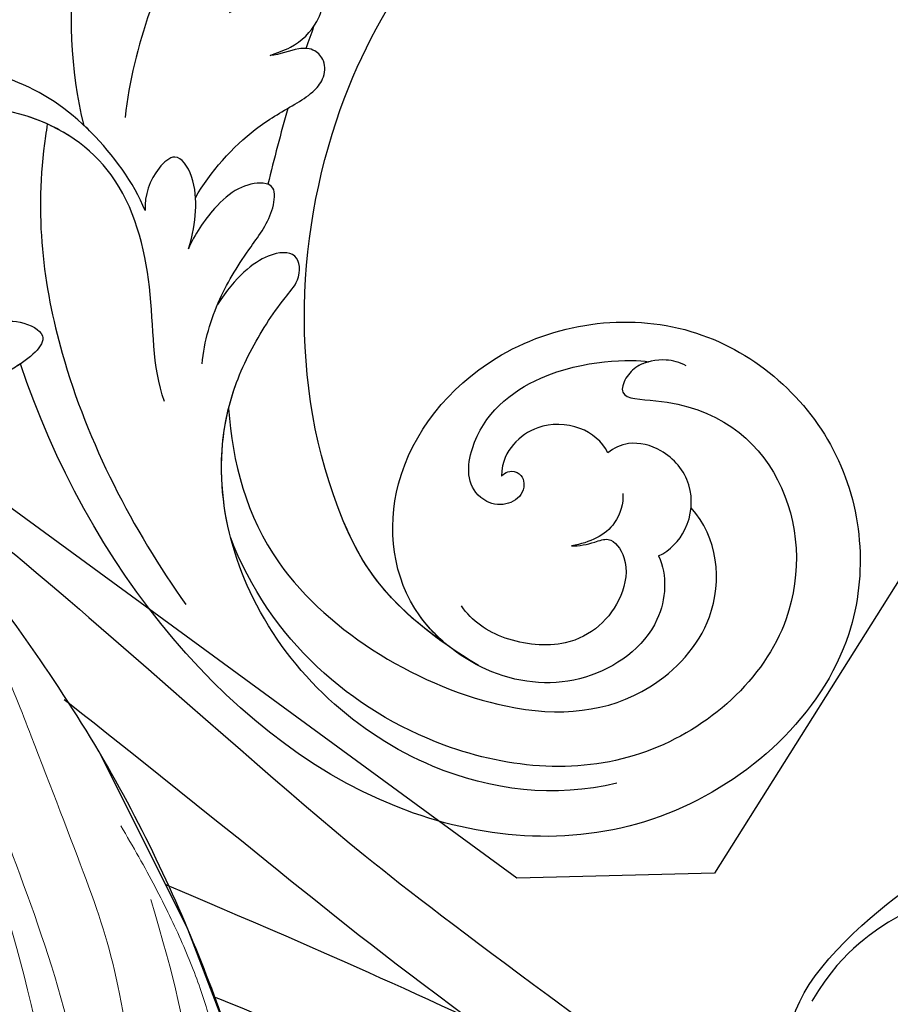
# Model space of a CAD drawing. Units: millimetres. Extents: x 1478 to 6518, y 3045 to 4233.
# Drawn here: x 2424 to 2479, y 3663 to 3725 of the extents above; entities that cross this region are included whole.
import ezdxf
from ezdxf.xclip import XClip

# ---------------------------------------------------------------- set-up
doc = ezdxf.new("R2010")
doc.units = ezdxf.units.MM
doc.header["$XCLIPFRAME"] = 2
doc.layers.add('H-08.木作(細線)', color=8, linetype='Continuous')

# ---------------------------------------------------------------- blocks, each defined once
blk = doc.blocks.new('SE-21078')
at = {"layer": 'H-08.木作(細線)'}
blk.add_arc((-72.73195841871666, 30.20365879571409), 33.51804158128309, 40.04554744794004, 235.035385078414, dxfattribs=at)
blk = doc.blocks.new('SE-21042L-1.5-d')
at = {"layer": 'H-08.木作(細線)'}
for points, knots in [([(11857.52940583914, 1890.080099637818), (11855.86452191292, 1897.089557371461), (11859.09183762362, 1918.680584651956), (11884.84201910237, 1943.971376081295), (11911.8499581802, 1948.628709570984), (11924.62825665011, 1948.836819888083), (11926.74094458731, 1947.943019702964), (11927.02621246002, 1947.170002428051), (11926.6634160839, 1946.523738632537), (11926.34088596467, 1946.419272657665)], [0, 0, 0, 0, 0.03841093337281448, 0.1027013241214262, 0.1456505492676524, 0.1599473075588871, 0.1630862938803188, 0.16427609392143, 0.1651786417786539, 0.1651786417786539, 0.1651786417786539, 0.1651786417786539]), ([(11857.52940583914, 1890.080099637818), (11855.86452191292, 1897.089557371461), (11859.09183762361, 1918.680584651956), (11884.84201910237, 1943.971376081295), (11911.8499581802, 1948.628709570984), (11924.62825665011, 1948.836819888083), (11926.74094458731, 1947.943019702967), (11927.02621246002, 1947.170002428051), (11926.6634160839, 1946.523738632537), (11926.34088596467, 1946.419272657665)], [0, 0, 0, 0, 0.03841093337281448, 0.1027013241214262, 0.1456505492676524, 0.1599473075588871, 0.1630862938803188, 0.16427609392143, 0.1651786417786539, 0.1651786417786539, 0.1651786417786539, 0.1651786417786539]), ([(11882.12954505628, 1855.832131242277), (11876.60480934843, 1859.250563743755), (11869.96130133928, 1870.121778564247), (11871.39188308556, 1892.224450549929), (11883.85612581723, 1907.261355857885), (11894.53937048404, 1912.927540111061), (11901.04364846421, 1915.305780286787), (11900.21428169681, 1916.882841772371), (11898.28253980275, 1917.788552773764), (11896.05026919841, 1918.051424037812), (11893.7572969814, 1916.807495418119)], [0, 0, 0, 0, 0.0142804665554214, 0.05540376282867028, 0.09039888837621451, 0.111417885057134, 0.1144758139052151, 0.1167821091183191, 0.1202041804644867, 0.1273783312822426, 0.1273783312822426, 0.1273783312822426, 0.1273783312822426]), ([(11882.12954505628, 1855.832131242277), (11876.60480934843, 1859.250563743758), (11869.96130133928, 1870.121778564249), (11871.39188308556, 1892.224450549929), (11883.85612581722, 1907.261355857888), (11894.53937048404, 1912.927540111064), (11901.04364846421, 1915.305780286787), (11900.21428169681, 1916.882841772373), (11898.28253980275, 1917.788552773764), (11896.05026919841, 1918.051424037815), (11893.75729698139, 1916.807495418119)], [0, 0, 0, 0, 0.0142804665554214, 0.05540376282867028, 0.09039888837621451, 0.111417885057134, 0.1144758139052151, 0.1167821091183191, 0.1202041804644867, 0.1273783312822426, 0.1273783312822426, 0.1273783312822426, 0.1273783312822426]), ([(11880.28971467479, 1857.044488195736), (11876.19869090598, 1859.92962428345), (11869.98858043478, 1870.543244098326), (11871.39188308556, 1892.224450549929), (11883.85612581723, 1907.261355857888), (11894.53937048404, 1912.927540111064), (11901.04364846421, 1915.305780286787), (11900.21428169681, 1916.882841772373), (11898.44676061407, 1917.711556671997), (11896.50549513763, 1917.99184841132), (11894.75594679521, 1917.282632851824)], [0.001723774202240568, 0.001723774202240568, 0.001723774202240568, 0.001723774202240568, 0.0142804665554214, 0.05540376282867028, 0.09039888837621451, 0.111417885057134, 0.1144758139052151, 0.1167821091183191, 0.1202041804644867, 0.1262814653509462, 0.1262814653509462, 0.1262814653509462, 0.1262814653509462]), ([(11871.06655049765, 1906.187327912794), (11871.35808175331, 1906.809406592146), (11871.386589991, 1907.551523413929), (11870.62146362775, 1908.352869282345), (11868.47900738582, 1908.114663729703), (11864.70491558847, 1904.572484602581), (11861.79595153179, 1898.053213952825), (11860.36968372284, 1892.856395292648), (11860.1166034228, 1890.567090857669)], [0, 0, 0, 0, 0.002206326506489276, 0.003270234403507089, 0.005569199344774824, 0.01258105423000724, 0.0274192614564357, 0.03828994328301013, 0.03828994328301013, 0.03828994328301013, 0.03828994328301013]), ([(11862.470736243, 1872.640113810033), (11861.67123551153, 1874.865362502088), (11862.01201771785, 1879.615863793569), (11860.0610067179, 1887.258888641461), (11853.87300937901, 1891.509128229653), (11845.98154594105, 1891.494037331569), (11840.76656660712, 1886.332180741672), (11840.47130421576, 1879.740048473387), (11844.67360961574, 1875.952341533055), (11848.88969794568, 1875.462314287685), (11850.73942795773, 1876.571658219693), (11851.81078744115, 1877.78249076209), (11853.48690185196, 1877.86307529534), (11855.64885846157, 1876.717253240873), (11851.14251062136, 1873.223662357311), (11844.86545202207, 1872.866764485978), (11835.26111352279, 1878.492042239925), (11834.00906589847, 1889.863046913433), (11839.67054813165, 1897.195867409832), (11844.96526798383, 1898.901425876615), (11847.33721010015, 1898.737203002747)], [0, 0, 0, 0, 0.01180567602480308, 0.02313140037360339, 0.03313341622709868, 0.04490944989611731, 0.05565181070406362, 0.0645292039860188, 0.07390355574181212, 0.07989506226218122, 0.08319236333988125, 0.08481578865558118, 0.08747763226845054, 0.09044053919890675, 0.09502878096065642, 0.1076891263435995, 0.1236822986942941, 0.1408191835080626, 0.15390862461641, 0.1656328953093505, 0.1656328953093505, 0.1656328953093505, 0.1656328953093505]), ([(11869.29189807045, 1894.394880394153), (11869.72240750369, 1894.570240284751), (11870.95038715074, 1894.920807928565), (11872.29531016559, 1896.293929980468), (11872.83497290118, 1897.909237845443), (11871.3062373845, 1898.706736118437), (11869.01895823936, 1898.282385810626), (11867.64689939871, 1897.586053665953), (11866.74458645823, 1897.113490842971)], [0, 0, 0, 0, 0.002038214949343122, 0.005521145855553338, 0.007909820768784721, 0.01043875835884334, 0.01291706326006879, 0.0177612085195058, 0.0177612085195058, 0.0177612085195058, 0.0177612085195058]), ([(11869.29189807044, 1894.394880394153), (11869.72240750369, 1894.570240284751), (11870.95038715074, 1894.920807928565), (11872.29531016558, 1896.293929980471), (11872.83497290118, 1897.909237845443), (11871.3062373845, 1898.706736118437), (11869.01895823936, 1898.282385810626), (11867.64689939871, 1897.586053665953), (11866.74458645823, 1897.113490842971)], [0, 0, 0, 0, 0.002038214949343122, 0.005521145855553338, 0.007909820768784721, 0.01043875835884334, 0.01291706326006879, 0.0177612085195058, 0.0177612085195058, 0.0177612085195058, 0.0177612085195058]), ([(11856.59369926176, 1889.430191728362), (11855.7822655557, 1889.959673309958), (11852.52145160988, 1891.506543636733), (11845.98154594105, 1891.494037331572), (11840.76656660712, 1886.332180741675), (11840.47130421576, 1879.740048473387), (11844.67360961574, 1875.952341533058), (11848.88969794568, 1875.462314287685), (11850.73942795773, 1876.571658219693), (11851.81078744115, 1877.78249076209), (11853.48690185195, 1877.86307529534), (11855.64885846157, 1876.717253240876), (11851.14251062136, 1873.223662357311), (11844.86545202207, 1872.866764485981), (11835.26111352279, 1878.492042239927), (11834.0491912447, 1889.498631462585), (11837.70024838134, 1894.623506373012), (11839.63409501336, 1896.146375945651)], [0.02870111676180353, 0.02870111676180353, 0.02870111676180353, 0.02870111676180353, 0.03313341622709868, 0.04490944989611731, 0.05565181070406362, 0.0645292039860188, 0.07390355574181212, 0.07989506226218122, 0.08319236333988125, 0.08481578865558118, 0.08747763226845054, 0.09044053919890675, 0.09502878096065642, 0.1076891263435995, 0.1236822986942941, 0.1408191835080626, 0.1524273923256178, 0.1524273923256178, 0.1524273923256178, 0.1524273923256178]), ([(11853.40464450153, 1875.083777569574), (11853.26600574152, 1874.991442757472), (11850.40025692933, 1873.181459666594), (11844.86545202207, 1872.866764485981), (11835.26111352279, 1878.492042239925), (11834.0491912447, 1889.498631462585), (11837.70024838134, 1894.623506373009), (11839.63409501336, 1896.146375945651)], [0.09437133231241844, 0.09437133231241844, 0.09437133231241844, 0.09437133231241844, 0.09502878096065642, 0.1076891263435995, 0.1236822986942941, 0.1408191835080626, 0.1524273923256178, 0.1524273923256178, 0.1524273923256178, 0.1524273923256178]), ([(11864.5287356072, 1885.470910553317), (11865.40572235161, 1887.065082030953), (11867.90617334581, 1889.702774796371), (11870.23768676133, 1890.96442771658), (11871.92809291318, 1891.964839098078), (11872.71438509392, 1892.890866291775), (11872.83316232469, 1893.979463154822), (11872.10357562844, 1894.82599308593), (11870.88453039196, 1894.893695455073), (11869.91550159694, 1894.432295213381), (11869.29189807045, 1894.394880394153)], [0, 0, 0, 0, 0.00862782656822523, 0.01389816615346259, 0.01606725980272935, 0.01771439339652359, 0.01960169534092628, 0.02098783142352898, 0.0227161832437907, 0.02557311175132256, 0.02557311175132256, 0.02557311175132256, 0.02557311175132256]), ([(11864.5287356072, 1885.470910553317), (11865.4057223516, 1887.065082030956), (11867.90617334581, 1889.702774796374), (11870.23768676133, 1890.96442771658), (11871.92809291318, 1891.964839098078), (11872.71438509392, 1892.890866291775), (11872.83316232469, 1893.979463154825), (11872.10357562844, 1894.82599308593), (11870.88453039196, 1894.893695455073), (11869.91550159694, 1894.432295213381), (11869.29189807044, 1894.394880394153)], [0, 0, 0, 0, 0.00862782656822523, 0.01389816615346259, 0.01606725980272935, 0.01771439339652359, 0.01960169534092628, 0.02098783142352898, 0.0227161832437907, 0.02557311175132256, 0.02557311175132256, 0.02557311175132256, 0.02557311175132256]), ([(11861.34803308446, 1884.680010905544), (11860.63179886918, 1886.461339867271), (11857.93973680248, 1890.16670251302), (11852.97897457272, 1893.575837587339), (11845.18258912283, 1894.493169302651), (11840.60037326576, 1891.538235583441), (11838.90842655989, 1889.484230834748)], [0, 0, 0, 0, 0.009058934939459622, 0.01896091407394559, 0.03105430584140956, 0.04344467945625505, 0.04344467945625505, 0.04344467945625505, 0.04344467945625505]), ([(11855.21402617185, 1890.193110847968), (11855.16892641608, 1889.937475771112), (11855.12715802554, 1889.683169397872), (11855.0887210005, 1889.430191728362), (11854.33211305727, 1884.450490151258), (11855.58811480415, 1873.952950318406), (11860.37706248908, 1864.623419503925), (11863.70985099387, 1859.817508752286)], [-0.001067452969444427, -0.001067452969444427, -0.001067452969444427, -0.001067452969444427, 0, 0, 0, 0.02101212034133965, 0.04940253063547906, 0.04940253063547906, 0.04940253063547906, 0.04940253063547906]), ([(11855.21402617185, 1890.193110847968), (11855.16892641608, 1889.937475771112), (11855.12715802553, 1889.683169397872), (11855.08872100049, 1889.430191728362), (11854.33211305726, 1884.450490151261), (11855.58811480415, 1873.952950318406), (11860.37706248908, 1864.623419503925), (11863.70985099387, 1859.817508752289)], [-0.001067452969444126, -0.001067452969444126, -0.001067452969444126, -0.001067452969444126, 0, 0, 0, 0.02101212034133965, 0.04940253063547906, 0.04940253063547906, 0.04940253063547906, 0.04940253063547906]), ([(11861.34803308446, 1884.680010905544), (11860.63179886918, 1886.461339867271), (11859.20403555024, 1888.426517763574), (11857.68152389852, 1889.93493900791), (11857.52940583914, 1890.080099637818)], [0, 0, 0, 0, 0.009058934939459622, 0.01005611941237346, 0.01005611941237346, 0.01005611941237346, 0.01005611941237346]), ([(11864.04619553808, 1882.258716806428), (11864.35599873105, 1883.160349361096), (11864.60237578599, 1884.628802097982), (11864.49596783443, 1886.732341930407), (11863.41144428408, 1888.47602318849), (11861.84883337705, 1887.140777347317), (11861.27842202006, 1885.632638961238), (11861.34803308446, 1884.680010905544)], [0, 0, 0, 0, 0.003519875099662182, 0.00706979708879576, 0.01014623590265682, 0.01235620633124871, 0.01658855097763543, 0.01658855097763543, 0.01658855097763543, 0.01658855097763543]), ([(11864.04619553808, 1882.258716806431), (11864.35599873105, 1883.160349361096), (11864.60237578599, 1884.628802097982), (11864.49596783443, 1886.732341930407), (11863.41144428408, 1888.476023188493), (11861.84883337705, 1887.14077734732), (11861.27842202005, 1885.632638961238), (11861.34803308446, 1884.680010905544)], [0, 0, 0, 0, 0.003519875099662182, 0.00706979708879576, 0.01014623590265682, 0.01235620633124871, 0.01658855097763543, 0.01658855097763543, 0.01658855097763543, 0.01658855097763543]), ([(11864.85332753046, 1874.984226423349), (11864.99630791277, 1876.411893407749), (11865.82557635938, 1879.098872444597), (11867.70685220057, 1882.036496527668), (11869.40364170771, 1884.204782411364), (11869.60264285713, 1886.157365681525), (11868.56887623379, 1886.460504549311), (11867.19430501766, 1886.149013191284), (11865.4699861982, 1884.689151226463), (11864.43939519928, 1883.126826047938), (11864.04619553808, 1882.258716806428)], [0, 0, 0, 0, 0.006621734850823313, 0.01276853581820477, 0.01708474133152246, 0.0191457051903406, 0.02074031544151485, 0.02395786967857651, 0.02726867977008131, 0.03197918800641128, 0.03197918800641128, 0.03197918800641128, 0.03197918800641128]), ([(11865.85512165413, 1878.717680049097), (11865.90589575964, 1878.83505034664), (11866.48810502987, 1880.13341513927), (11867.70685220057, 1882.03649652767), (11869.40364170771, 1884.204782411364), (11869.60264285713, 1886.157365681525), (11868.56887623378, 1886.460504549314), (11867.19430501766, 1886.149013191284), (11865.4699861982, 1884.689151226463), (11864.43939519928, 1883.126826047938), (11864.04619553808, 1882.258716806431)], [0.006016731152487114, 0.006016731152487114, 0.006016731152487114, 0.006016731152487114, 0.006621734850823313, 0.01276853581820477, 0.01708474133152246, 0.0191457051903406, 0.02074031544151485, 0.02395786967857651, 0.02726867977008131, 0.03197918800641128, 0.03197918800641128, 0.03197918800641128, 0.03197918800641128]), ([(11890.81111873769, 1848.343940670548), (11886.86957030823, 1847.427828699088), (11877.58404054975, 1848.630583628189), (11866.64944656889, 1858.744971983638), (11865.1266597826, 1870.759629957116), (11868.59572312697, 1877.053303968473), (11869.94780898629, 1878.951976297733), (11871.15350733268, 1880.265945238853), (11871.06667344369, 1882.07886167137), (11868.87195764161, 1881.978786097895), (11867.02580345006, 1880.48787893871), (11865.85512165413, 1878.717680049097)], [0, 0, 0, 0, 0.01847480222099097, 0.04290720946938407, 0.06420825171246615, 0.07043714486759345, 0.07377501846944386, 0.0760501951844653, 0.07900005938155526, 0.0818723344180277, 0.0859031119176817, 0.0859031119176817, 0.0859031119176817, 0.0859031119176817]), ([(11866.56278679212, 1864.042344934096), (11865.768090331, 1867.239608990029), (11865.82755314532, 1872.031210756821), (11868.59572312697, 1877.053303968473), (11869.94780898629, 1878.951976297733), (11871.15350733268, 1880.265945238853), (11871.06667344369, 1882.07886167137), (11868.87195764161, 1881.978786097898), (11867.02580345006, 1880.48787893871), (11865.85512165413, 1878.717680049097)], [0.04914377545335093, 0.04914377545335093, 0.04914377545335093, 0.04914377545335093, 0.06420825171246615, 0.07043714486759345, 0.07377501846944386, 0.0760501951844653, 0.07900005938155526, 0.0818723344180277, 0.0859031119176817, 0.0859031119176817, 0.0859031119176817, 0.0859031119176817]), ([(11893.55469823636, 1862.650937119899), (11894.09969719824, 1861.44350474664), (11893.89814854085, 1857.795128169408), (11888.94092977376, 1854.31029682908), (11882.97339755354, 1854.807820110082), (11876.97988290233, 1859.414717272214), (11876.02921191155, 1868.106849955957), (11883.29003273377, 1876.878298342756), (11895.98346456434, 1878.632384866038), (11906.1177424228, 1869.992695313597), (11907.20686444603, 1855.544366160858), (11894.28681919691, 1844.10064682606), (11870.57274669748, 1845.367911130383), (11857.44319846316, 1862.561394255292), (11853.40464450153, 1875.083777569574)], [0, 0, 0, 0, 0.006838117180178695, 0.01631008173925282, 0.0259710753452156, 0.03498282147703397, 0.04898382661463502, 0.06513025444371007, 0.08488313960108262, 0.103491086988327, 0.1221090057733562, 0.1475442387015506, 0.1736825130087259, 0.2317245728624421, 0.2317245728624421, 0.2317245728624421, 0.2317245728624421]), ([(11893.55469823636, 1862.650937119902), (11894.09969719824, 1861.44350474664), (11893.89814854085, 1857.795128169408), (11888.94092977376, 1854.310296829083), (11882.97339755354, 1854.807820110084), (11876.97988290233, 1859.414717272214), (11876.02921191155, 1868.10684995596), (11883.29003273377, 1876.878298342756), (11895.98346456434, 1878.63238486604), (11906.1177424228, 1869.992695313597), (11907.20686444603, 1855.544366160858), (11894.28681919691, 1844.10064682606), (11870.57274669748, 1845.367911130383), (11857.44319846316, 1862.561394255292), (11853.40464450153, 1875.083777569574)], [0, 0, 0, 0, 0.006838117180178695, 0.01631008173925282, 0.0259710753452156, 0.03498282147703397, 0.04898382661463502, 0.06513025444371007, 0.08488313960108262, 0.103491086988327, 0.1221090057733562, 0.1475442387015506, 0.1736825130087259, 0.2317245728624404, 0.2317245728624404, 0.2317245728624404, 0.2317245728624404]), ([(11880.28971467427, 1857.044488196159), (11879.58731885572, 1857.617553388561), (11876.8623596608, 1860.489250542619), (11876.02921191155, 1868.106849955957), (11883.29003273377, 1876.878298342756), (11895.98346456434, 1878.632384866038), (11906.1177424228, 1869.992695313597), (11907.20686444603, 1855.544366160858), (11894.28681919691, 1844.10064682606), (11870.57274669748, 1845.367911130383), (11857.44319846317, 1862.561394255292), (11853.40464450153, 1875.083777569574)], [0.03081198635221068, 0.03081198635221068, 0.03081198635221068, 0.03081198635221068, 0.03498282147703397, 0.04898382661463502, 0.06513025444371007, 0.08488313960108262, 0.103491086988327, 0.1221090057733562, 0.1475442387015506, 0.1736825130087259, 0.2317245728624419, 0.2317245728624419, 0.2317245728624419, 0.2317245728624419]), ([(11895.38231202641, 1874.617868148747), (11894.97395959494, 1874.863076471524), (11894.01496296068, 1875.120067184226), (11892.43658433035, 1874.862092657653), (11891.53454606208, 1873.942635991943), (11891.04658484904, 1872.543759677103), (11896.7341563249, 1872.513527526183), (11902.29829532689, 1867.907182611209), (11902.80610128939, 1857.083662477418), (11892.90975911959, 1848.50962787526), (11877.75448475347, 1849.808659303402), (11868.96877073958, 1857.561710050014), (11866.56327101004, 1864.042161677835)], [0, 0, 0, 0, 0.002218007171771674, 0.005196887790421618, 0.006978891172645147, 0.008665859265763694, 0.01193896826409686, 0.02585416062801035, 0.0401176574900037, 0.05932897009824852, 0.07936496868143716, 0.1075623101872329, 0.1075623101872329, 0.1075623101872329, 0.1075623101872329]), ([(11893.01485163069, 1874.900682721606), (11892.76932086703, 1874.837650311093), (11892.18891085602, 1874.609636597972), (11891.53454606208, 1873.942635991943), (11891.04658484904, 1872.543759677103), (11896.7341563249, 1872.513527526183), (11902.29829532689, 1867.907182611209), (11902.80610128939, 1857.083662477418), (11892.90975911959, 1848.50962787526), (11877.75448475347, 1849.808659303405), (11868.96877073958, 1857.561710050014), (11866.56327101003, 1864.042161677838)], [0.003988399832742268, 0.003988399832742268, 0.003988399832742268, 0.003988399832742268, 0.005196887790421618, 0.006978891172645147, 0.008665859265763694, 0.01193896826409686, 0.02585416062801035, 0.0401176574900037, 0.05932897009824852, 0.07936496868143716, 0.1075623101872329, 0.1075623101872329, 0.1075623101872329, 0.1075623101872329]), ([(11883.67911543494, 1867.768812115743), (11883.89449401954, 1868.00066900894), (11884.27253849547, 1868.161245535209), (11885.04941736285, 1867.796366629032), (11885.35136408581, 1866.322621015275), (11883.56055969719, 1865.637613226192), (11881.40643570489, 1867.010992530512), (11881.70095682926, 1871.001591901036), (11886.7796981488, 1875.09685874737), (11891.96046709758, 1875.09512479649), (11893.01485163069, 1874.900682721623)], [0, 0, 0, 0, 0.00124071390808495, 0.001304651104967191, 0.002676147965224946, 0.00638229502974187, 0.007133282878925408, 0.01194341637889073, 0.0216953801587822, 0.03556942628820144, 0.03556942628820144, 0.03556942628820144, 0.03556942628820144]), ([(11883.67911543493, 1867.768812115743), (11883.89449401954, 1868.00066900894), (11884.27253849546, 1868.161245535209), (11885.04941736285, 1867.796366629032), (11885.35136408581, 1866.322621015278), (11883.56055969719, 1865.637613226195), (11881.40643570489, 1867.010992530512), (11881.70095682926, 1871.001591901036), (11886.7796981488, 1875.09685874737), (11891.96046709758, 1875.09512479649), (11893.01485163069, 1874.900682721623)], [0, 0, 0, 0, 0.00124071390808495, 0.001304651104967191, 0.002676147965224946, 0.00638229502974187, 0.007133282878925408, 0.01194341637889073, 0.0216953801587822, 0.03556942628820144, 0.03556942628820144, 0.03556942628820144, 0.03556942628820144]), ([(11866.50538397335, 1872.173146585897), (11866.71207970192, 1868.77579850954), (11868.8410584384, 1860.236198826967), (11882.40595804386, 1852.138169020426), (11892.20186718386, 1852.949789276441), (11897.78826232157, 1858.723605571743), (11897.30028571786, 1863.832982240162), (11895.62112530479, 1865.662043073599)], [0, 0, 0, 0, 0.01477458438603599, 0.03713489340336994, 0.05155163199810779, 0.06046685803028926, 0.07119535608101875, 0.07119535608101875, 0.07119535608101875, 0.07119535608101875]), ([(11890.4098510335, 1869.184626407553), (11890.04724590981, 1869.901654310643), (11888.68089307924, 1871.062987451091), (11886.06020344896, 1871.071829038602), (11884.37658320682, 1869.866477320022), (11883.7194907981, 1868.709857506756), (11883.67911543494, 1867.768812115743)], [0, 0, 0, 0, 0.003702003206143213, 0.007895842250391062, 0.01110223430809845, 0.01420704268908803, 0.01420704268908803, 0.01420704268908803, 0.01420704268908803]), ([(11890.4098510335, 1869.184626407553), (11890.04724590981, 1869.901654310643), (11888.68089307924, 1871.062987451091), (11886.06020344895, 1871.071829038602), (11884.37658320682, 1869.866477320022), (11883.7194907981, 1868.709857506756), (11883.67911543493, 1867.768812115743)], [0, 0, 0, 0, 0.003702003206143213, 0.007895842250391062, 0.01110223430809845, 0.01420704268908803, 0.01420704268908803, 0.01420704268908803, 0.01420704268908803]), ([(11893.55469823636, 1862.650937119899), (11894.26655095606, 1862.993080863248), (11895.57713650836, 1864.300313303291), (11895.86378585998, 1867.226523124612), (11894.11682328013, 1869.382079790089), (11891.85948040492, 1869.975835340672), (11890.75698759431, 1869.475354742611), (11890.4098510335, 1869.184626407553)], [0, 0, 0, 0, 0.003760968538950044, 0.008250417014035574, 0.01266298989138467, 0.01590752139120204, 0.01827241483550014, 0.01827241483550014, 0.01827241483550014, 0.01827241483550014]), ([(11893.55469823636, 1862.650937119902), (11894.26655095606, 1862.993080863248), (11895.57713650836, 1864.300313303291), (11895.86378585998, 1867.226523124612), (11894.11682328013, 1869.382079790089), (11891.85948040492, 1869.975835340672), (11890.75698759431, 1869.475354742611), (11890.4098510335, 1869.184626407553)], [0, 0, 0, 0, 0.003760968538950044, 0.008250417014035574, 0.01266298989138467, 0.01590752139120204, 0.01827241483550014, 0.01827241483550014, 0.01827241483550014, 0.01827241483550014]), ([(11891.32024044815, 1866.610602288525), (11891.38805151019, 1865.984696910374), (11890.80336747537, 1864.208974124723), (11889.23394311846, 1863.537833907078), (11888.06985111982, 1863.324848812455)], [0, 0, 0, 0, 0.003112560423231905, 0.008041150741327361, 0.008041150741327361, 0.008041150741327361, 0.008041150741327361]), ([(11888.06985111982, 1863.324848812455), (11888.53688002179, 1863.308850122563), (11889.35401463659, 1863.470588870194), (11890.62304804614, 1863.952176263381), (11891.73199128825, 1862.2967794441), (11891.13132968134, 1859.267059462265), (11888.347730939, 1856.750890882291), (11883.65135566868, 1857.278466390727), (11881.74690542903, 1858.636696897821), (11881.09321759125, 1859.599282651773)], [0, 0, 0, 0, 0.002339676940494391, 0.003738484460190539, 0.006208413893899836, 0.00994803037493535, 0.01738982836243404, 0.02284835123669313, 0.02815527176039501, 0.02815527176039501, 0.02815527176039501, 0.02815527176039501])]:
    blk.add_open_spline(points, degree=3, knots=knots, dxfattribs=at)
for points in [[(11872.05905035866, 1896.206172988145), (11871.88744036571, 1895.749706937666), (11871.72256080563, 1895.290927745988), (11871.56346036227, 1894.830162365112)], [(11872.05905035866, 1896.206172988148), (11871.88744036571, 1895.749706937669), (11871.72256080563, 1895.290927745988), (11871.56346036227, 1894.830162365115)], [(11870.38273077878, 1891.062071760855), (11869.92757987496, 1889.478533406185), (11869.50902203942, 1887.882418604258), (11869.09046420388, 1886.286303802332)]]:
    blk.add_open_spline(points, degree=3, dxfattribs=at)
blk = doc.blocks.new('SE-21113L')
at = {"layer": 'H-08.木作(細線)', "lineweight": 30}
blk.add_open_spline([(-69.28725075535476, 12.37912962306291), (-73.35583913698792, 13.99116016179323), (-75.85957111231983, 19.34590501897037), (-75.83660564105958, 19.34590501897037), (-75.83660564105958, 20.26375697925687), (-74.61940622888505, 20.26375697925687), (-74.48161013051867, 20.26375697925687), (-75.42321734689176, 21.11277004145086), (-75.6988095426932, 21.68642678018659), (-75.6988095426932, 23.17793621495366), (-74.84906584676355, 23.68275479320437), (-73.90746026672423, 23.68275479320437), (-72.6213628044352, 23.04025842063129), (-72.5072764288634, 23.04025842063129), (-74.22972765658051, 24.97464129701257), (-75.26319839246571, 26.46614999510348), (-75.26319839246571, 27.17748526390642), (-74.94167361874133, 27.6823038412258), (-73.72415196988732, 28.14981111325324), (-73.7930500190705, 28.14981111325324), (-74.43609956745058, 29.64131981134415), (-74.0456767436117, 31.98184157162905), (-73.72344043292105, 33.04451700020581), (-72.68996969610453, 34.60486459545791), (-71.15124714467674, 34.60486459545791), (-68.87761152535677, 34.97200537938625), (-67.20109124016017, 33.61817447468638), (-65.54753806162626, 32.011933545582), (-65.54753806162626, 29.76319698058069), (-65.47864001244307, 29.76319698058069), (-64.42220380529761, 29.76319698058069), (-64.42220380529761, 29.6943580834195), (-64.42220380529761, 31.94309464842081), (-62.33229522593319, 31.62184646259993), (-61.85000888165087, 31.30059827677906), (-60.9655847074464, 30.08074674010277), (-60.57516351994127, 27.9467416703701), (-60.16177522484213, 26.56996372994035), (-60.16177522484213, 26.47817853465676), (-59.8172849798575, 28.01558056753129), (-58.87567776348442, 28.01558056753129), (-58.04890117421746, 28.01558056753129), (-57.13026106543839, 25.56032731104642), (-57.13026106543839, 24.27533456776291), (-57.13026106543839, 23.74757042713463), (-57.13026106543839, 23.83935562334955), (-54.87959091644734, 25.81273659970611), (-52.49112466908991, 27.09772860724479), (-47.40827214345336, 29.9224569061771), (-42.53947776462883, 32.63011945039034), (-38.6122873313725, 34.25930594280362), (-38.61136642191559, 34.26627188920975), (-39.30034854914993, 35.02349901944399), (-39.57594074495137, 36.60679365042597), (-40.218988657929, 38.14419494569302), (-40.218988657929, 39.26856359653175), (-39.16255245078355, 39.26856359653175), (-36.93484777305275, 39.26856359653175), (-36.93484777305275, 39.22744632139802), (-35.38863200042397, 40.44359943177551), (-34.01067101862282, 40.44359943177551), (-34.17143422365189, 40.44359943177551), (-32.49491393845528, 40.94841801002622), (-30.86432786751539, 41.65975327882916), (-28.75145381689072, 41.65975327882916), (-28.10840426757932, 40.99431060813367), (-27.51128893252462, 40.99431060813367), (-27.16679868753999, 41.52207548450679), (-26.43188561871648, 41.52207548450679), (-24.58680466376245, 41.9831552579999), (-20.82037907093763, 41.08825033437461), (-20.17732952162623, 41.75369226839393), (-20.17732952162623, 41.66190780885518), (-20.63665039464831, 42.80922202207148), (-20.63665039464831, 43.0616313116625), (-19.97063537500799, 43.42877209559083), (-21.07494902797043, 44.93166997097433), (-21.4449450140819, 46.13312366139144), (-21.4449450140819, 47.28836801927537), (-20.82057699281722, 47.70425569266081), (-19.57184095028788, 47.4269974892959), (-18.64685098640621, 46.8493749415502), (-18.66997675783932, 46.8493749415502), (-19.57184095028788, 48.8132899813354), (-18.53083773516119, 51.52599744219333), (-18.62333755008876, 51.52599744219333), (-16.86585743632168, 52.95850000344217), (-13.99838936608285, 50.50938329100609), (-11.90182505268604, 47.99123616795987), (-9.90507875289768, 45.55286558996886), (-8.315078099258244, 44.33367993216962), (-8.352055124938488, 44.33367993216962), (-6.762052835896611, 45.10952514968812), (-3.545074503868818, 45.10952514968812), (-3.545074503868818, 45.18341559171677), (-5.911587788723409, 46.95677587855607), (-7.242750898003578, 48.98875123728067), (-7.427636026404798, 48.98875123728067), (-9.90507875289768, 48.4345766082406), (-12.78926712553948, 49.76459645479918), (-13.78764027543366, 51.02072733361274), (-14.34229075256735, 52.01824240293354), (-14.34229075256735, 53.53298835363239), (-13.89682604186237, 55.02229390665889), (-12.26984836254269, 56.38925897423178), (-11.08659172058105, 56.38925897423178), (-9.385659989900887, 56.38925897423178), (-7.869611752219498, 56.943434339948), (-5.540075493045151, 56.42620419431478), (-4.874493937939405, 57.05426926538348), (-2.803795223124325, 57.05426926538348), (0.3392306938767433, 55.76119390316308), (1.855278931558132, 54.35728361457586), (1.781324880197644, 54.35728361457586), (3.49562369287014, 54.90810527931899), (5.011670294217765, 54.05837035644799), (4.974694904871285, 54.05837035644799), (7.082370645366609, 54.53865528106689), (9.116092335432768, 52.87612991966307), (11.60143066942692, 50.65694246068597), (13.41329184081405, 49.21608695108443), (14.78143197577447, 48.36635202821344), (14.78143197577447, 48.29246232379228), (18.10934138484299, 48.95747187826782), (23.10120549891144, 48.95747187826782), (28.05609422270209, 48.95747187826782), (28.05609422270209, 49.03136232029647), (29.76041515916586, 49.74577285908163), (35.22679759562016, 51.76913083344698), (42.56596185918897, 51.9873703783378), (50.82612657174468, 51.15489821508527), (60.02251208294183, 49.33208096399903), (68.69764519389719, 45.72364654298872), (80.48223930131644, 40.99279838521034), (94.49716832023114, 33.14313702844083), (108.0289964079857, 21.33333647903055), (112.1224787710235, 17.43360147438943), (119.7382591897622, 10.20482415799052), (125.3448029719293, 3.268600367940962), (128.2689960831776, -2.012900775298476), (130.671661991626, -8.170167247764766), (131.6859163213521, -16.15792625583708), (131.6859163213521, -21.90544749144465), (130.7618276374415, -30.09509150311351), (126.8053627703339, -37.28248784411699), (124.8870752872899, -39.43870704155415), (122.3693235795945, -42.13398085348308), (118.4128570770845, -44.17040964495391), (114.8760174950585, -45.06883400399238), (110.0693689240143, -45.55849131848663), (104.9908068850636, -44.54365161713213), (100.8903383733705, -42.02534465398639), (98.4829337913543, -39.91513811890036), (97.39198394771665, -37.24648398719728), (96.0762947248295, -33.09768160898238), (97.35991243831813, -28.22887575253844), (98.88128657173365, -23.92223433405161), (103.7406085114926, -21.64158273115754), (108.1877378663048, -20.27441068179905), (113.0529729239643, -22.74291595537215), (115.2195230387151, -24.14806519076228), (116.1663007568568, -26.08574799634516)], degree=3, dxfattribs=at)
at = {"layer": 'H-08.木作(細線)', "lineweight": 15}
for points, degree in [([(71.65215834323317, 42.18482791725546), (78.21164117008448, 42.49222546443343), (89.44340369477868, 34.52237632963806)], 2), ([(59.41454295720905, 38.55541935283691), (63.37066165171564, 40.59359907824546), (68.9845614451915, 40.59359907824546), (75.2354985550046, 40.59359907824546), (84.95033210329711, 36.77465333789587)], 3), ([(67.38445709459484, 35.76927710045129), (72.46361891552806, 36.86145996022969), (79.79573942162097, 35.26380698569119), (85.20406426489353, 33.00602332688868), (94.73298705648631, 28.36662155762315), (100.6683709584177, 25.58605198655277), (106.1933188270777, 21.80464842543006)], 3)]:
    blk.add_open_spline(points, degree=degree, dxfattribs=at)
at = {"layer": 'H-08.木作(細線)', "lineweight": 5}
for points in [[(66.89471215661615, 34.42711945902556), (75.13911081757396, 33.50330905616283), (88.95682679023594, 26.90832209121436), (99.67963551450521, 22.07814593240619), (106.0041435677558, 16.866957930848)], [(63.70898534823209, 33.50192066468298), (77.3906764946878, 30.49617969244719), (92.9680214356631, 24.15530488174409), (103.0317169297487, 18.00155189633369), (111.3561190720648, 12.93708682619035)], [(57.05350065976381, 32.03312224708498), (67.61523354705423, 30.99600588250905), (83.49675995763391, 25.26593649480492), (96.64577370416373, 19.68390718474984), (106.5929503580555, 13.88203588221222), (110.2498692302033, 10.49037243705243)]]:
    blk.add_open_spline(points, degree=3, dxfattribs=at)
blk = doc.blocks.new('SE-21214L-1.5')
at = {"color": 8}
for points in [[(-7.879971279548045, -37.36094587760454), (-6.915833780261892, -39.03088101183675), (-4.873661792596977, -41.07305299950895), (1.277320536340994, -43.34940349276803), (5.452855350209575, -44.00271896475169), (8.83867131907391, -45.13498411348337), (10.67271471599088, -48.31164046018966), (12.90847234633475, -51.40163398776349), (12.90847234633839, -52.73087551322169), (12.16739800155483, -55.49660262010002), (12.04383531095664, -57.52222453847935), (13.12052174591372, -59.13997476641816), (15.15317002227675, -58.61694415227248), (17.69416706628544, -56.83386447824159), (19.39302471743576, -54.82761431184554), (20.64407118077725, -49.65804564208884), (20.39119840854619, -47.16354907645291), (19.84260699243896, -46.21336087116651)], [(-25.45376036714151, -47.3159564761736), (-28.84503819689417, -53.18982197985315), (-32.48342161009714, -60.31733488653117), (-41.71195186278055, -77.96063314416824), (-46.34642415004782, -86.3054808840061), (-46.09320770966588, -87.41572817763881), (-45.13210657343734, -88.28305789185106), (-42.93036323640263, -89.55226511118963), (-41.83062689047074, -88.94712381991121), (-40.42121740964649, -86.9681373385356), (-34.07363396861911, -73.51145582253957), (-29.4100127705824, -63.46057632559678), (-25.37513295480312, -55.4442465885586), (-18.69543309948494, -43.87466705980114), (-15.50564755521918, -38.34979643181578)], [(14.40662564656668, -56.08514565742371), (14.0846684927601, -58.15595423901686), (13.05053540741574, -57.35068552006487), (14.65354271716933, -55.98696761885003), (16.84349129326438, -53.18882839305661), (14.38905152375082, -49.78439640063152), (14.3174166393037, -47.58409753139131), (11.18583148389735, -44.45251237601406), (8.014591979394027, -42.30305117727403), (4.4643275815979, -42.38703566554614), (1.970279546607344, -42.32186756147712), (-0.8574109069268161, -41.85989782213437), (-3.369648597472406, -40.86112005166069), (-5.188807199705479, -39.55752414910967)]]:
    blk.add_open_spline(points, degree=3, dxfattribs=at)
for points, knots in [([(-25.45376036714151, -47.3159564761736), (-32.13389407858995, -54.88824914555153), (-40.53318614768068, -63.62758654596473), (-46.62006043692963, -70.61857810639049), (-55.84657099810283, -80.73470169028951), (-61.98093007953867, -87.34541663441632), (-66.37367819107385, -92.12673645872201)], [0, 0, 0, 0, 1, 2, 3, 3.952128230851115, 3.952128230851115, 3.952128230851115, 3.952128230851115]), ([(-36.20406731857656, -50.92714239728593), (-36.27939071360015, -51.67900693679258), (-40.12796814225294, -55.52758436548902), (-48.3592698875218, -63.75888611073606), (-55.0326156527226, -70.43223187592594), (-62.36843170339853, -78.5029865212673), (-66.95118431089941, -83.08573912878273), (-70.72500000000218, -86.94469042811761)], [0.02001361104566537, 0.02001361104566537, 0.02001361104566537, 0.02001361104566537, 1, 2, 3, 4, 5, 5, 5, 5])]:
    blk.add_open_spline(points, degree=3, knots=knots, dxfattribs=at)

msp = doc.modelspace()

# ---------------------------------------------------------------- block references
at = {"rotation": 0.44918893198572}
msp.add_blockref('SE-21042L-1.5-d', (-9414.555527615144, 1735.487308300093), dxfattribs=at)
at = {"color": 250, "true_color": 0x2d2e39}
ref = msp.add_blockref('SE-21214L-1.5', (2494.368939839782, 3629.118585310665), dxfattribs=dict(at, xscale=-1, rotation=203.7382068433769))
XClip(ref).set_block_clipping_path([(-7.5646966008789605, -49.42763600732724), (-19.09046876998036, -54.15811548248166), (-40.145998699677875, -90.49718547675002), (-43.75684202145203, -90.80353267518512), (-42.085644540638896, -83.7412968735589), (-40.00270742223074, -72.01111784788372), (-39.38338956824737, -59.59744739458256), (-39.81882483816298, -51.12713833038288), (-45.11375703017984, -29.36428442579927), (-57.534470181766665, -13.885021065492765), (-51.516618060006294, -6.735591092830873), (-51.84780437000154, 7.291058836635784), (-44.94646118184028, 14.108572710640146), (-42.788227296478, 38.33431044187455), (-26.20830671893782, 43.00695455404639), (-35.21412734828482, 58.876287602688535), (-35.103717537611374, 65.90776738405111), (-42.88243290423998, 82.27201907604467), (-17.877479216171196, 95.59596117345791), (-0.5434664240019629, 105.83747367079195), (9.554807652486488, 98.9515313008742), (21.954807300615357, 85.26609059186012), (43.1104604460852, 73.45967126598407), (53.977947693900205, 65.32600358994387), (68.41301226225914, 23.852525690817856), (77.78494110162137, 13.13517768701422), (70.52027697005542, -22.451951972281677), (72.593763573881, -57.43671598315996), (40.9502873623278, -74.6322177915863), (19.761596879790886, -67.91528034239309)])
at = {"layer": 'H-08.木作(細線)', "rotation": 180}
msp.add_blockref('SE-21078', (2318.29128082469, 3783.68544928301), dxfattribs=at)
at = {"layer": 'H-08.木作(細線)', "xscale": -1, "rotation": 265.4778877995006}
msp.add_blockref('SE-21113L', (2388.640179417197, 3587.868276393645), dxfattribs=at)

doc.saveas('drawing.dxf')
